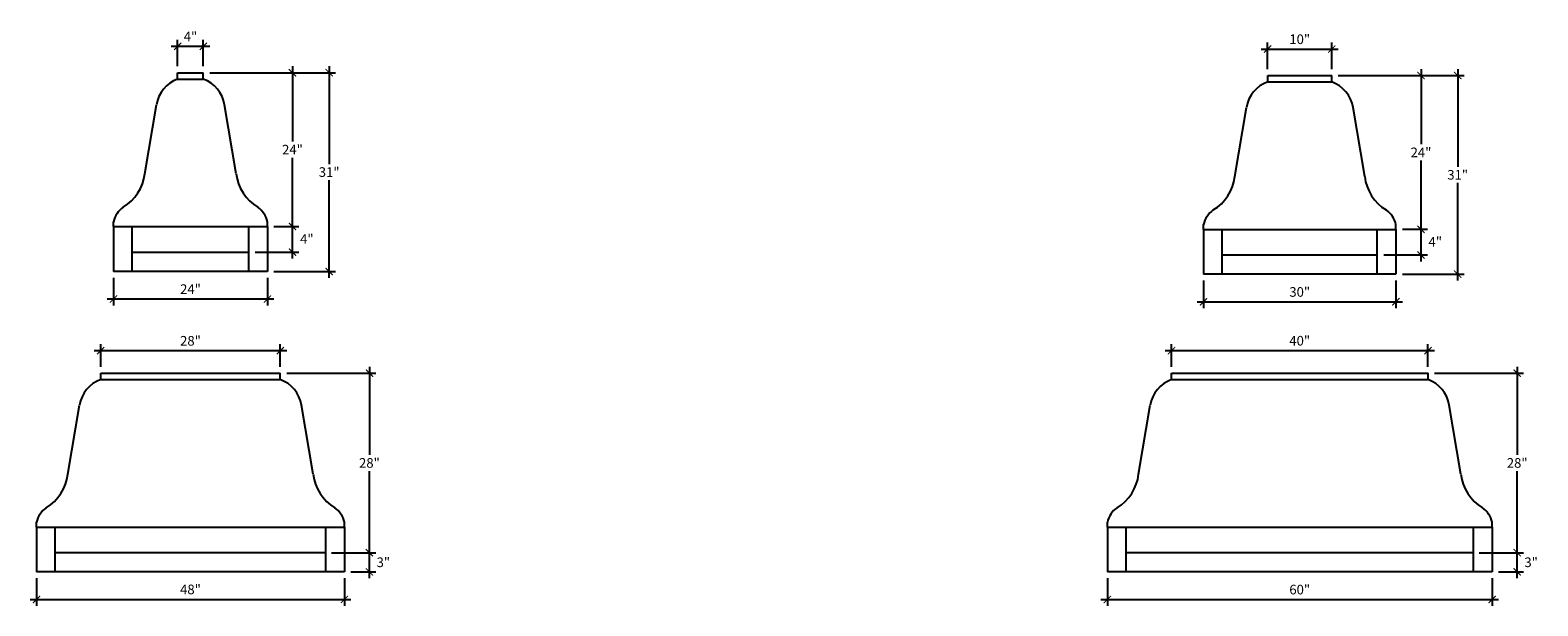
# Model space of a CAD drawing. Units: inches. Extents: x 4173 to 4408, y 1585 to 1675.
import ezdxf

# ---------------------------------------------------------------- set-up
doc = ezdxf.new("R2010")
doc.units = ezdxf.units.IN
doc.header["$LTSCALE"] = 1.5
doc.header["$MEASUREMENT"] = 0
doc.layers.get('0').update_dxf_attribs({"color": 1})
doc.layers.add('7', color=8, linetype='Continuous')
doc.layers.add('Dimensions', color=4, linetype='Continuous')
doc.styles.add('Arch-Dim', font='cityb___.ttf')
doc.dimstyles.new('Finials', dxfattribs={"dimscale": 2, "dimtxt": 0.75, "dimasz": 0.5625, "dimexe": 0.5, "dimexo": 0.5, "dimgap": 0.25, "dimtad": 0, "dimtih": 1, "dimtoh": 1, "dimdec": 4, "dimrnd": 0.003906, "dimzin": 3, "dimdsep": 46, "dimlunit": 5, "dimtxsty": 'Arch-Dim', "dimblk": 'ARCHTICK', "dimcen": 1, "dimdle": 0.5, "dimclrd": 256, "dimclre": 256, "dimadec": 0, "dimazin": 0, "dimtfac": 1, "dimtdec": 4, "dimtix": 1, "dimtmove": 2, "dimatfit": 3, "dimfxl": 1, "dimtvp": 1, "dimtolj": 1, "dimtzin": 0, "dimlwd": -1, "dimlwe": -1, "dimarcsym": 0})

# ---------------------------------------------------------------- blocks, each defined once
blk = doc.blocks.new('_ArchTick')
at = {"const_width": 0.15}
blk.add_lwpolyline([(-0.5, -0.5), (0.5, 0.5)], dxfattribs=at)
blk = doc.blocks.new('*D49')
at = {"layer": 'Defpoints', "color": 0}
for p in [(4174.3, 1590.1), (4222.3, 1590.1), (4222.3, 1585.8)]:
    blk.add_point(p, dxfattribs=at)
at = {"layer": 'Dimensions'}
for p, q in [((4174.3, 1589.1), (4174.3, 1584.8)), ((4222.3, 1589.1), (4222.3, 1584.8)), ((4173.3, 1585.8), (4223.3, 1585.8))]:
    blk.add_line(p, q, dxfattribs=at)
at = {"layer": 'Dimensions', "xscale": 1.125, "yscale": 1.125, "zscale": 1.125, "rotation": 180}
blk.add_blockref('_ArchTick', (4174.3, 1585.8), dxfattribs=at)
at = {"layer": 'Dimensions', "xscale": 1.125, "yscale": 1.125, "zscale": 1.125}
blk.add_blockref('_ArchTick', (4222.3, 1585.8), dxfattribs=at)
at = {"layer": 'Dimensions', "color": 0, "insert": (4198.3, 1587.37), "char_height": 1.5, "attachment_point": 5, "style": 'Arch-Dim'}
blk.add_mtext('\\A1;48"', dxfattribs=at)
blk = doc.blocks.new('*D47')
at = {"layer": 'Defpoints', "color": 0}
for p in [(4219.3, 1593.1), (4226.2, 1593.1), (4222.3, 1590.1)]:
    blk.add_point(p, dxfattribs=at)
at = {"layer": 'Dimensions'}
for p, q in [((4226.2, 1589.1), (4226.2, 1594.1)), ((4220.3, 1593.1), (4227.2, 1593.1)), ((4223.3, 1590.1), (4227.2, 1590.1))]:
    blk.add_line(p, q, dxfattribs=at)
at = {"layer": 'Dimensions', "xscale": 1.125, "yscale": 1.125, "zscale": 1.125}
for p, rotation in [((4226.2, 1593.1), 90), ((4226.2, 1590.1), 270)]:
    blk.add_blockref('_ArchTick', p, dxfattribs=dict(at, rotation=rotation))
at = {"layer": 'Dimensions', "color": 0, "insert": (4228.37, 1591.6), "char_height": 1.5, "attachment_point": 5, "style": 'Arch-Dim'}
blk.add_mtext('\\A1;3"', dxfattribs=at)
blk = doc.blocks.new('*D48')
at = {"layer": 'Defpoints', "color": 0}
for p in [(4212.3, 1621.1), (4226.2, 1621.1), (4219.39, 1593.1)]:
    blk.add_point(p, dxfattribs=at)
at = {"layer": 'Dimensions'}
for p, q in [((4213.3, 1621.1), (4227.2, 1621.1)), ((4226.2, 1622.1), (4226.2, 1608.37)), ((4226.2, 1592.1), (4226.2, 1605.83)), ((4220.39, 1593.1), (4227.2, 1593.1))]:
    blk.add_line(p, q, dxfattribs=at)
at = {"layer": 'Dimensions', "xscale": 1.125, "yscale": 1.125, "zscale": 1.125}
for p, rotation in [((4226.2, 1621.1), 90), ((4226.2, 1593.1), 270)]:
    blk.add_blockref('_ArchTick', p, dxfattribs=dict(at, rotation=rotation))
at = {"layer": 'Dimensions', "color": 0, "insert": (4226.2, 1607.1), "char_height": 1.5, "attachment_point": 5, "style": 'Arch-Dim'}
blk.add_mtext('\\A1;28"', dxfattribs=at)
blk = doc.blocks.new('*D51')
at = {"layer": 'Defpoints', "color": 0}
for p in [(4200.3, 1672.09), (4196.3, 1667.97), (4200.3, 1667.97)]:
    blk.add_point(p, dxfattribs=at)
at = {"layer": 'Dimensions'}
for p, q in [((4195.3, 1672.09), (4201.3, 1672.09)), ((4196.3, 1668.97), (4196.3, 1673.09)), ((4200.3, 1668.97), (4200.3, 1673.09))]:
    blk.add_line(p, q, dxfattribs=at)
at = {"layer": 'Dimensions', "xscale": 1.125, "yscale": 1.125, "zscale": 1.125, "rotation": 180}
blk.add_blockref('_ArchTick', (4196.3, 1672.09), dxfattribs=at)
at = {"layer": 'Dimensions', "xscale": 1.125, "yscale": 1.125, "zscale": 1.125}
blk.add_blockref('_ArchTick', (4200.3, 1672.09), dxfattribs=at)
at = {"layer": 'Dimensions', "color": 0, "insert": (4198.3, 1673.62), "char_height": 1.5, "attachment_point": 5, "style": 'Arch-Dim'}
blk.add_mtext('\\A1;4"', dxfattribs=at)
blk = doc.blocks.new('*D52')
at = {"layer": 'Defpoints', "color": 0}
for p in [(4184.3, 1624.61), (4184.3, 1621.1), (4212.3, 1621.1)]:
    blk.add_point(p, dxfattribs=at)
at = {"layer": 'Dimensions'}
for p, q in [((4213.3, 1624.61), (4183.3, 1624.61)), ((4184.3, 1622.1), (4184.3, 1625.61)), ((4212.3, 1622.1), (4212.3, 1625.61))]:
    blk.add_line(p, q, dxfattribs=at)
at = {"layer": 'Dimensions', "xscale": 1.125, "yscale": 1.125, "zscale": 1.125, "rotation": 180}
blk.add_blockref('_ArchTick', (4184.3, 1624.61), dxfattribs=at)
at = {"layer": 'Dimensions', "xscale": 1.125, "yscale": 1.125, "zscale": 1.125}
blk.add_blockref('_ArchTick', (4212.3, 1624.61), dxfattribs=at)
at = {"layer": 'Dimensions', "color": 0, "insert": (4198.3, 1626.15), "char_height": 1.5, "attachment_point": 5, "style": 'Arch-Dim'}
blk.add_mtext('\\A1;28"', dxfattribs=at)
blk = doc.blocks.new('*D55')
at = {"layer": 'Defpoints', "color": 0}
for p in [(4186.3, 1636.97), (4210.3, 1636.97), (4210.3, 1632.67)]:
    blk.add_point(p, dxfattribs=at)
at = {"layer": 'Dimensions'}
for p, q in [((4186.3, 1635.97), (4186.3, 1631.67)), ((4210.3, 1635.97), (4210.3, 1631.67)), ((4185.3, 1632.67), (4211.3, 1632.67))]:
    blk.add_line(p, q, dxfattribs=at)
at = {"layer": 'Dimensions', "xscale": 1.125, "yscale": 1.125, "zscale": 1.125, "rotation": 180}
blk.add_blockref('_ArchTick', (4186.3, 1632.67), dxfattribs=at)
at = {"layer": 'Dimensions', "xscale": 1.125, "yscale": 1.125, "zscale": 1.125}
blk.add_blockref('_ArchTick', (4210.3, 1632.67), dxfattribs=at)
at = {"layer": 'Dimensions', "color": 0, "insert": (4198.3, 1634.21), "char_height": 1.5, "attachment_point": 5, "style": 'Arch-Dim'}
blk.add_mtext('\\A1;24"', dxfattribs=at)
blk = doc.blocks.new('*D53')
at = {"layer": 'Defpoints', "color": 0}
for p in [(4210.3, 1643.97), (4214.2, 1643.97), (4207.39, 1639.97)]:
    blk.add_point(p, dxfattribs=at)
at = {"layer": 'Dimensions'}
for p, q in [((4211.3, 1643.97), (4215.2, 1643.97)), ((4214.2, 1638.97), (4214.2, 1644.97)), ((4208.39, 1639.97), (4215.2, 1639.97))]:
    blk.add_line(p, q, dxfattribs=at)
at = {"layer": 'Dimensions', "xscale": 1.125, "yscale": 1.125, "zscale": 1.125}
for p, rotation in [((4214.2, 1643.97), 90), ((4214.2, 1639.97), 270)]:
    blk.add_blockref('_ArchTick', p, dxfattribs=dict(at, rotation=rotation))
at = {"layer": 'Dimensions', "color": 0, "insert": (4216.44, 1642.03), "char_height": 1.5, "attachment_point": 5, "style": 'Arch-Dim'}
blk.add_mtext('\\A1;4"', dxfattribs=at)
blk = doc.blocks.new('*D54')
at = {"layer": 'Defpoints', "color": 0}
for p in [(4200.3, 1667.97), (4214.2, 1667.97), (4210.3, 1643.97)]:
    blk.add_point(p, dxfattribs=at)
at = {"layer": 'Dimensions'}
for p, q in [((4201.3, 1667.97), (4215.2, 1667.97)), ((4214.2, 1668.97), (4214.2, 1657.24)), ((4214.2, 1642.97), (4214.2, 1654.7)), ((4211.3, 1643.97), (4215.2, 1643.97))]:
    blk.add_line(p, q, dxfattribs=at)
at = {"layer": 'Dimensions', "xscale": 1.125, "yscale": 1.125, "zscale": 1.125}
for p, rotation in [((4214.2, 1667.97), 90), ((4214.2, 1643.97), 270)]:
    blk.add_blockref('_ArchTick', p, dxfattribs=dict(at, rotation=rotation))
at = {"layer": 'Dimensions', "color": 0, "insert": (4214.2, 1655.97), "char_height": 1.5, "attachment_point": 5, "style": 'Arch-Dim'}
blk.add_mtext('\\A1;24"', dxfattribs=at)
blk = doc.blocks.new('*D56')
at = {"layer": 'Defpoints', "color": 0}
for p in [(4200.3, 1667.97), (4219.92, 1667.97), (4210.3, 1636.97)]:
    blk.add_point(p, dxfattribs=at)
at = {"layer": 'Dimensions'}
for p, q in [((4201.3, 1667.97), (4220.92, 1667.97)), ((4219.92, 1668.97), (4219.92, 1653.72)), ((4219.92, 1635.97), (4219.92, 1651.21)), ((4211.3, 1636.97), (4220.92, 1636.97))]:
    blk.add_line(p, q, dxfattribs=at)
at = {"layer": 'Dimensions', "xscale": 1.125, "yscale": 1.125, "zscale": 1.125}
for p, rotation in [((4219.92, 1667.97), 90), ((4219.92, 1636.97), 270)]:
    blk.add_blockref('_ArchTick', p, dxfattribs=dict(at, rotation=rotation))
at = {"layer": 'Dimensions', "color": 0, "insert": (4219.92, 1652.47), "char_height": 1.5, "attachment_point": 5, "style": 'Arch-Dim'}
blk.add_mtext('\\A1;31"', dxfattribs=at)
blk = doc.blocks.new('*D61')
at = {"layer": 'Defpoints', "color": 0}
for p in [(4341.26, 1590.1), (4401.26, 1590.1), (4401.26, 1585.8)]:
    blk.add_point(p, dxfattribs=at)
at = {"layer": 'Dimensions'}
for p, q in [((4341.26, 1589.1), (4341.26, 1584.8)), ((4401.26, 1589.1), (4401.26, 1584.8)), ((4340.26, 1585.8), (4402.26, 1585.8))]:
    blk.add_line(p, q, dxfattribs=at)
at = {"layer": 'Dimensions', "xscale": 1.125, "yscale": 1.125, "zscale": 1.125, "rotation": 180}
blk.add_blockref('_ArchTick', (4341.26, 1585.8), dxfattribs=at)
at = {"layer": 'Dimensions', "xscale": 1.125, "yscale": 1.125, "zscale": 1.125}
blk.add_blockref('_ArchTick', (4401.26, 1585.8), dxfattribs=at)
at = {"layer": 'Dimensions', "color": 0, "insert": (4371.26, 1587.34), "char_height": 1.5, "attachment_point": 5, "style": 'Arch-Dim'}
blk.add_mtext('\\A1;60"', dxfattribs=at)
blk = doc.blocks.new('*D57')
at = {"layer": 'Defpoints', "color": 0}
for p in [(4398.26, 1593.1), (4405.17, 1593.1), (4401.26, 1590.1)]:
    blk.add_point(p, dxfattribs=at)
at = {"layer": 'Dimensions'}
for p, q in [((4405.17, 1589.1), (4405.17, 1594.1)), ((4399.26, 1593.1), (4406.17, 1593.1)), ((4402.26, 1590.1), (4406.17, 1590.1))]:
    blk.add_line(p, q, dxfattribs=at)
at = {"layer": 'Dimensions', "xscale": 1.125, "yscale": 1.125, "zscale": 1.125}
for p, rotation in [((4405.17, 1593.1), 90), ((4405.17, 1590.1), 270)]:
    blk.add_blockref('_ArchTick', p, dxfattribs=dict(at, rotation=rotation))
at = {"layer": 'Dimensions', "color": 0, "insert": (4407.34, 1591.6), "char_height": 1.5, "attachment_point": 5, "style": 'Arch-Dim'}
blk.add_mtext('\\A1;3"', dxfattribs=at)
blk = doc.blocks.new('*D58')
at = {"layer": 'Defpoints', "color": 0}
for p in [(4391.26, 1621.1), (4405.17, 1621.1), (4398.35, 1593.1)]:
    blk.add_point(p, dxfattribs=at)
at = {"layer": 'Dimensions'}
for p, q in [((4392.26, 1621.1), (4406.17, 1621.1)), ((4405.17, 1622.1), (4405.17, 1608.37)), ((4405.17, 1592.1), (4405.17, 1605.83)), ((4399.35, 1593.1), (4406.17, 1593.1))]:
    blk.add_line(p, q, dxfattribs=at)
at = {"layer": 'Dimensions', "xscale": 1.125, "yscale": 1.125, "zscale": 1.125}
for p, rotation in [((4405.17, 1621.1), 90), ((4405.17, 1593.1), 270)]:
    blk.add_blockref('_ArchTick', p, dxfattribs=dict(at, rotation=rotation))
at = {"layer": 'Dimensions', "color": 0, "insert": (4405.17, 1607.1), "char_height": 1.5, "attachment_point": 5, "style": 'Arch-Dim'}
blk.add_mtext('\\A1;28"', dxfattribs=at)
blk = doc.blocks.new('*D62')
at = {"layer": 'Defpoints', "color": 0}
for p in [(4376.26, 1671.66), (4366.26, 1667.54), (4376.26, 1667.54)]:
    blk.add_point(p, dxfattribs=at)
at = {"layer": 'Dimensions'}
for p, q in [((4365.26, 1671.66), (4377.26, 1671.66)), ((4366.26, 1668.54), (4366.26, 1672.66)), ((4376.26, 1668.54), (4376.26, 1672.66))]:
    blk.add_line(p, q, dxfattribs=at)
at = {"layer": 'Dimensions', "xscale": 1.125, "yscale": 1.125, "zscale": 1.125, "rotation": 180}
blk.add_blockref('_ArchTick', (4366.26, 1671.66), dxfattribs=at)
at = {"layer": 'Dimensions', "xscale": 1.125, "yscale": 1.125, "zscale": 1.125}
blk.add_blockref('_ArchTick', (4376.26, 1671.66), dxfattribs=at)
at = {"layer": 'Dimensions', "color": 0, "insert": (4371.26, 1673.19), "char_height": 1.5, "attachment_point": 5, "style": 'Arch-Dim'}
blk.add_mtext('\\A1;10"', dxfattribs=at)
blk = doc.blocks.new('*D63')
at = {"layer": 'Defpoints', "color": 0}
for p in [(4351.26, 1624.61), (4351.26, 1621.1), (4391.26, 1621.1)]:
    blk.add_point(p, dxfattribs=at)
at = {"layer": 'Dimensions'}
for p, q in [((4392.26, 1624.61), (4350.26, 1624.61)), ((4351.26, 1622.1), (4351.26, 1625.61)), ((4391.26, 1622.1), (4391.26, 1625.61))]:
    blk.add_line(p, q, dxfattribs=at)
at = {"layer": 'Dimensions', "xscale": 1.125, "yscale": 1.125, "zscale": 1.125, "rotation": 180}
blk.add_blockref('_ArchTick', (4351.26, 1624.61), dxfattribs=at)
at = {"layer": 'Dimensions', "xscale": 1.125, "yscale": 1.125, "zscale": 1.125}
blk.add_blockref('_ArchTick', (4391.26, 1624.61), dxfattribs=at)
at = {"layer": 'Dimensions', "color": 0, "insert": (4371.26, 1626.16), "char_height": 1.5, "attachment_point": 5, "style": 'Arch-Dim'}
blk.add_mtext('\\A1;40"', dxfattribs=at)
blk = doc.blocks.new('*D64')
at = {"layer": 'Defpoints', "color": 0}
for p in [(4356.26, 1636.54), (4386.26, 1636.54), (4386.26, 1632.24)]:
    blk.add_point(p, dxfattribs=at)
at = {"layer": 'Dimensions'}
for p, q in [((4356.26, 1635.54), (4356.26, 1631.24)), ((4386.26, 1635.54), (4386.26, 1631.24)), ((4355.26, 1632.24), (4387.26, 1632.24))]:
    blk.add_line(p, q, dxfattribs=at)
at = {"layer": 'Dimensions', "xscale": 1.125, "yscale": 1.125, "zscale": 1.125, "rotation": 180}
blk.add_blockref('_ArchTick', (4356.26, 1632.24), dxfattribs=at)
at = {"layer": 'Dimensions', "xscale": 1.125, "yscale": 1.125, "zscale": 1.125}
blk.add_blockref('_ArchTick', (4386.26, 1632.24), dxfattribs=at)
at = {"layer": 'Dimensions', "color": 0, "insert": (4371.26, 1633.77), "char_height": 1.5, "attachment_point": 5, "style": 'Arch-Dim'}
blk.add_mtext('\\A1;30"', dxfattribs=at)
blk = doc.blocks.new('*D59')
at = {"layer": 'Defpoints', "color": 0}
for p in [(4386.26, 1643.54), (4390.17, 1643.54), (4383.35, 1639.54)]:
    blk.add_point(p, dxfattribs=at)
at = {"layer": 'Dimensions'}
for p, q in [((4387.26, 1643.54), (4391.17, 1643.54)), ((4390.17, 1638.54), (4390.17, 1644.54)), ((4384.35, 1639.54), (4391.17, 1639.54))]:
    blk.add_line(p, q, dxfattribs=at)
at = {"layer": 'Dimensions', "xscale": 1.125, "yscale": 1.125, "zscale": 1.125}
for p, rotation in [((4390.17, 1643.54), 90), ((4390.17, 1639.54), 270)]:
    blk.add_blockref('_ArchTick', p, dxfattribs=dict(at, rotation=rotation))
at = {"layer": 'Dimensions', "color": 0, "insert": (4392.4, 1641.6), "char_height": 1.5, "attachment_point": 5, "style": 'Arch-Dim'}
blk.add_mtext('\\A1;4"', dxfattribs=at)
blk = doc.blocks.new('*D60')
at = {"layer": 'Defpoints', "color": 0}
for p in [(4376.26, 1667.54), (4390.17, 1667.54), (4386.26, 1643.54)]:
    blk.add_point(p, dxfattribs=at)
at = {"layer": 'Dimensions'}
for p, q in [((4377.26, 1667.54), (4391.17, 1667.54)), ((4390.17, 1668.54), (4390.17, 1656.8)), ((4390.17, 1642.54), (4390.17, 1654.27)), ((4387.26, 1643.54), (4391.17, 1643.54))]:
    blk.add_line(p, q, dxfattribs=at)
at = {"layer": 'Dimensions', "xscale": 1.125, "yscale": 1.125, "zscale": 1.125}
for p, rotation in [((4390.17, 1667.54), 90), ((4390.17, 1643.54), 270)]:
    blk.add_blockref('_ArchTick', p, dxfattribs=dict(at, rotation=rotation))
at = {"layer": 'Dimensions', "color": 0, "insert": (4390.17, 1655.54), "char_height": 1.5, "attachment_point": 5, "style": 'Arch-Dim'}
blk.add_mtext('\\A1;24"', dxfattribs=at)
blk = doc.blocks.new('*D65')
at = {"layer": 'Defpoints', "color": 0}
for p in [(4376.26, 1667.54), (4395.89, 1667.54), (4386.26, 1636.54)]:
    blk.add_point(p, dxfattribs=at)
at = {"layer": 'Dimensions'}
for p, q in [((4377.26, 1667.54), (4396.89, 1667.54)), ((4395.89, 1668.54), (4395.89, 1653.29)), ((4395.89, 1635.54), (4395.89, 1650.78)), ((4387.26, 1636.54), (4396.89, 1636.54))]:
    blk.add_line(p, q, dxfattribs=at)
at = {"layer": 'Dimensions', "xscale": 1.125, "yscale": 1.125, "zscale": 1.125}
for p, rotation in [((4395.89, 1667.54), 90), ((4395.89, 1636.54), 270)]:
    blk.add_blockref('_ArchTick', p, dxfattribs=dict(at, rotation=rotation))
at = {"layer": 'Dimensions', "color": 0, "insert": (4395.89, 1652.04), "char_height": 1.5, "attachment_point": 5, "style": 'Arch-Dim'}
blk.add_mtext('\\A1;31"', dxfattribs=at)

msp = doc.modelspace()

# ---------------------------------------------------------------- linework, layer by layer
at = {"layer": '7'}
for p, q in [((4196.29895, 1666.96813), (4196.29895, 1667.96813)), ((4196.29895, 1667.96813), (4200.29895, 1667.96813)), ((4196.29895, 1666.96813), (4200.29895, 1666.96813)), ((4200.29895, 1666.96813), (4200.29895, 1667.96813)), ((4366.26144, 1666.53558), (4366.26144, 1667.53558)), ((4366.26144, 1667.53558), (4376.26144, 1667.53558)), ((4376.26144, 1666.53558), (4376.26144, 1667.53558)), ((4366.26144, 1666.53558), (4376.26144, 1666.53558)), ((4191.16921, 1652.20243), (4192.99339, 1662.96813)), ((4205.42869, 1652.20243), (4203.60451, 1662.96813)), ((4361.13169, 1651.76988), (4362.95588, 1662.53558)), ((4381.39118, 1651.76988), (4379.567, 1662.53558)), ((4186.29895, 1643.96813), (4186.29895, 1644.71813)), ((4186.29895, 1643.96813), (4210.29895, 1643.96813)), ((4186.29895, 1643.96813), (4186.29895, 1636.96813)), ((4189.21169, 1636.96813), (4189.21169, 1643.96813)), ((4207.38622, 1636.96813), (4207.38622, 1643.96813)), ((4210.29895, 1643.96813), (4210.29895, 1644.71813)), ((4210.29895, 1643.96813), (4210.29895, 1636.96813)), ((4356.26144, 1643.53558), (4356.26144, 1644.28558)), ((4356.26144, 1643.53558), (4386.26144, 1643.53558)), ((4356.26144, 1643.53558), (4356.26144, 1636.53558)), ((4359.17417, 1636.53558), (4359.17417, 1643.53558)), ((4383.3487, 1636.53558), (4383.3487, 1643.53558)), ((4386.26144, 1643.53558), (4386.26144, 1644.28558)), ((4386.26144, 1643.53558), (4386.26144, 1636.53558)), ((4189.21169, 1639.96813), (4207.38622, 1639.96813)), ((4359.17417, 1639.53558), (4383.3487, 1639.53558)), ((4210.29895, 1636.96813), (4186.29895, 1636.96813)), ((4386.26144, 1636.53558), (4356.26144, 1636.53558)), ((4184.29895, 1620.10167), (4184.29895, 1621.10167)), ((4184.29895, 1621.10167), (4212.29895, 1621.10167)), ((4184.29895, 1620.10167), (4212.29895, 1620.10167)), ((4212.29895, 1620.10167), (4212.29895, 1621.10167)), ((4351.26144, 1620.10167), (4351.26144, 1621.10167)), ((4351.26144, 1621.10167), (4391.26144, 1621.10167)), ((4351.26144, 1620.10167), (4391.26144, 1620.10167)), ((4391.26144, 1620.10167), (4391.26144, 1621.10167)), ((4179.16921, 1605.33598), (4180.99339, 1616.10167)), ((4217.42869, 1605.33598), (4215.60451, 1616.10167)), ((4346.13169, 1605.33598), (4347.95588, 1616.10167)), ((4396.39118, 1605.33598), (4394.567, 1616.10167)), ((4174.29895, 1597.10167), (4174.29895, 1597.85167)), ((4174.29895, 1597.10167), (4222.29895, 1597.10167)), ((4174.29895, 1597.10167), (4174.29895, 1590.10167)), ((4177.21169, 1590.10167), (4177.21169, 1597.10167)), ((4219.38622, 1590.10167), (4219.38622, 1597.10167)), ((4222.29895, 1597.10167), (4222.29895, 1597.85167)), ((4222.29895, 1597.10167), (4222.29895, 1590.10167)), ((4341.26144, 1597.10167), (4341.26144, 1597.85167)), ((4341.26144, 1597.10167), (4401.26144, 1597.10167)), ((4341.26144, 1597.10167), (4341.26144, 1590.10167)), ((4344.17417, 1590.10167), (4344.17417, 1597.10167)), ((4398.3487, 1590.10167), (4398.3487, 1597.10167)), ((4401.26144, 1597.10167), (4401.26144, 1597.85167)), ((4401.26144, 1597.10167), (4401.26144, 1590.10167)), ((4177.21169, 1593.10167), (4219.38622, 1593.10167)), ((4344.17417, 1593.10167), (4398.3487, 1593.10167)), ((4222.29895, 1590.10167), (4174.29895, 1590.10167)), ((4401.26144, 1590.10167), (4341.26144, 1590.10167))]:
    msp.add_line(p, q, dxfattribs=at)
for centre, radius, start, end in [((4198.00941, 1662.18878), 5.07621, 109.6915787, 171.168456), ((4198.58849, 1662.18878), 5.07621, 8.831544, 70.3084213), ((4367.9719, 1661.75623), 5.07621, 109.6915787, 171.168456), ((4374.55097, 1661.75623), 5.07621, 8.831544, 70.3084213), ((4184.15821, 1653.02569), 7.05917, 301.1790213, 353.3027912), ((4212.4397, 1653.02569), 7.05917, 186.6972088, 238.8209787), ((4354.12069, 1652.59314), 7.05917, 301.1790213, 353.3027912), ((4388.40218, 1652.59314), 7.05917, 186.6972088, 238.8209787), ((4189.94647, 1643.92275), 3.73323, 124.8565954, 167.6987203), ((4206.65143, 1643.92275), 3.73323, 12.3012797, 55.1434046), ((4359.90895, 1643.49021), 3.73323, 124.8565954, 167.6987203), ((4382.61392, 1643.49021), 3.73323, 12.3012797, 55.1434046), ((4186.00941, 1615.32233), 5.07621, 109.6915787, 171.168456), ((4210.58849, 1615.32233), 5.07621, 8.831544, 70.3084213), ((4352.9719, 1615.32233), 5.07621, 109.6915787, 171.168456), ((4389.55097, 1615.32233), 5.07621, 8.831544, 70.3084213), ((4172.15821, 1606.15924), 7.05917, 301.1790213, 353.3027912), ((4224.4397, 1606.15924), 7.05917, 186.6972088, 238.8209787), ((4339.12069, 1606.15924), 7.05917, 301.1790213, 353.3027912), ((4403.40218, 1606.15924), 7.05917, 186.6972088, 238.8209787), ((4177.94647, 1597.0563), 3.73323, 124.8565954, 167.6987203), ((4218.65143, 1597.0563), 3.73323, 12.3012797, 55.1434046), ((4344.90895, 1597.0563), 3.73323, 124.8565954, 167.6987203), ((4397.61392, 1597.0563), 3.73323, 12.3012797, 55.1434046)]:
    msp.add_arc(centre, radius, start, end, dxfattribs=at)

# ---------------------------------------------------------------- dimensions: what is measured, and where the dimension line sits
at = {"layer": 'Dimensions'}
for base, p1, p2, picture, middle in [((4200.29895, 1672.08878), (4196.29895, 1667.96813), (4200.29895, 1667.96813), '*D51', (4198.29895, 1673.62427)), ((4376.26144, 1671.65623), (4366.26144, 1667.53558), (4376.26144, 1667.53558), '*D62', (4371.26144, 1673.18799)), ((4210.29895, 1632.66985), (4186.29895, 1636.96813), (4210.29895, 1636.96813), '*D55', (4198.29895, 1634.20534)), ((4386.26144, 1632.2373), (4356.26144, 1636.53558), (4386.26144, 1636.53558), '*D64', (4371.26144, 1633.76906)), ((4184.29895, 1624.60775), (4212.29895, 1621.10167), (4184.29895, 1621.10167), '*D52', (4198.29895, 1626.15071)), ((4351.26144, 1624.60775), (4391.26144, 1621.10167), (4351.26144, 1621.10167), '*D63', (4371.26144, 1626.15818)), ((4222.29895, 1585.8034), (4174.29895, 1590.10167), (4222.29895, 1590.10167), '*D49', (4198.29895, 1587.36504)), ((4401.26144, 1585.8034), (4341.26144, 1590.10167), (4401.26144, 1590.10167), '*D61', (4371.26144, 1587.33515))]:
    dim = msp.add_linear_dim(base=base, p1=p1, p2=p2, dimstyle='Finials', override={"dimpost": '"'}, dxfattribs=at)
    dim.commit()
    dim.dimension.update_dxf_attribs({"geometry": picture, "text_midpoint": middle})
for base, p1, p2, picture, middle in [((4214.20313, 1667.96813), (4210.29895, 1643.96813), (4200.29895, 1667.96813), '*D54', (4214.20313, 1655.96813)), ((4219.92404, 1667.96813), (4210.29895, 1636.96813), (4200.29895, 1667.96813), '*D56', (4219.92404, 1652.46813)), ((4390.16562, 1667.53558), (4386.26144, 1643.53558), (4376.26144, 1667.53558), '*D60', (4390.16562, 1655.53558)), ((4395.88652, 1667.53558), (4386.26144, 1636.53558), (4376.26144, 1667.53558), '*D65', (4395.88652, 1652.03558)), ((4226.20313, 1621.10167), (4219.38622, 1593.10167), (4212.29895, 1621.10167), '*D48', (4226.20313, 1607.10167)), ((4405.16562, 1621.10167), (4398.3487, 1593.10167), (4391.26144, 1621.10167), '*D58', (4405.16562, 1607.10167))]:
    dim = msp.add_linear_dim(base=base, p1=p1, p2=p2, angle=90, dimstyle='Finials', override={"dimpost": '"'}, dxfattribs=at)
    dim.commit()
    dim.dimension.update_dxf_attribs({"geometry": picture, "text_midpoint": middle})
for base, p1, p2, picture, middle in [((4214.20313, 1643.96813), (4207.38622, 1639.96813), (4210.29895, 1643.96813), '*D53', (4216.43742, 1642.03449)), ((4390.16562, 1643.53558), (4383.3487, 1639.53558), (4386.26144, 1643.53558), '*D59', (4392.39991, 1641.60195)), ((4226.20313, 1593.10167), (4222.29895, 1590.10167), (4219.29895, 1593.10167), '*D47', (4228.37306, 1591.60167)), ((4405.16562, 1593.10167), (4401.26144, 1590.10167), (4398.26144, 1593.10167), '*D57', (4407.33554, 1591.60167))]:
    dim = msp.add_linear_dim(base=base, p1=p1, p2=p2, angle=90, dimstyle='Finials', override={"dimpost": '"'}, dxfattribs=at)
    dim.commit()
    dim.dimension.update_dxf_attribs({"geometry": picture, "text_midpoint": middle, "dimtype": 160})

doc.saveas('drawing.dxf')
